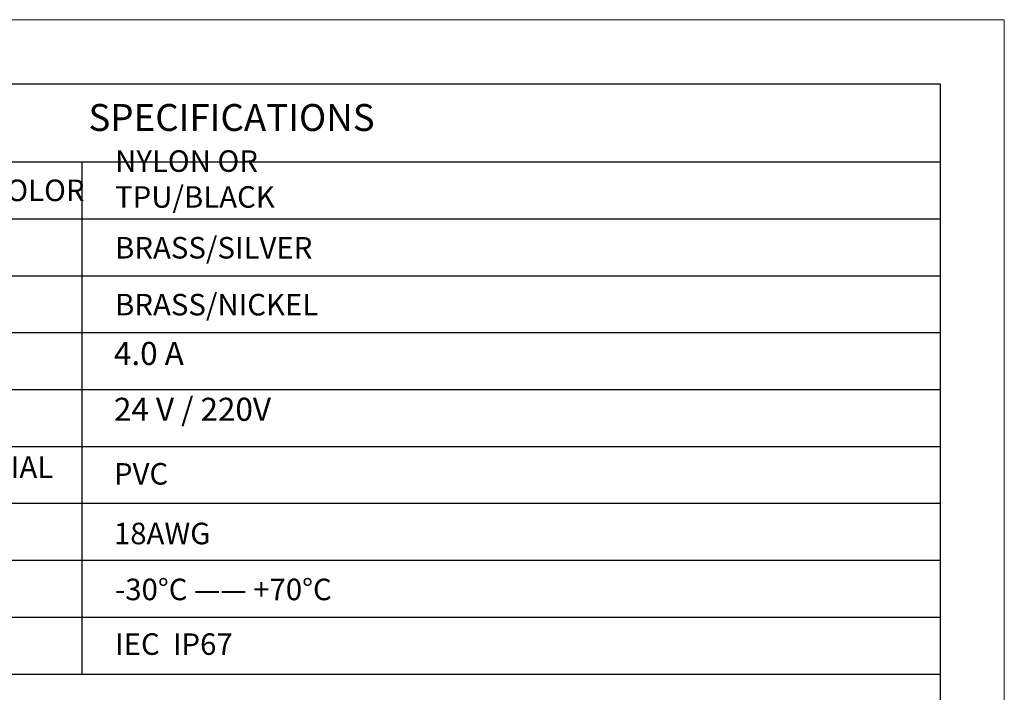
# Model space of a CAD drawing. Units: inches. Extents: x 1268 to 1803, y 1594 to 1972.
# Drawn here: x 1664 to 1803, y 1877 to 1972 of the extents above; entities that cross this region are included whole.
import ezdxf

# ---------------------------------------------------------------- set-up
doc = ezdxf.new("R2010")
doc.units = ezdxf.units.IN
doc.header["$MEASUREMENT"] = 0
for name, color, linetype, lineweight in [('A1', 7, 'Continuous', 30), ('A6', 1, 'Continuous', 18), ('A7', 7, 'Continuous', 25)]:
    doc.layers.add(name, color=color, linetype=linetype, lineweight=lineweight)
doc.styles.add('样式', font='txt')

msp = doc.modelspace()

# ---------------------------------------------------------------- linework, layer by layer
at = {"layer": 'A1'}
for p, q in [((1277.1076, 1962.9443), (1793.7076, 1962.9443)), ((1793.7076, 1962.9443), (1793.7076, 1602.9443))]:
    msp.add_line(p, q, dxfattribs=at)
at = {"layer": 'A6'}
for p, q in [((1268.1076, 1971.9443), (1802.7076, 1971.9443)), ((1802.7076, 1971.9443), (1802.7076, 1593.9443))]:
    msp.add_line(p, q, dxfattribs=at)
at = {"layer": 'A7', "lineweight": 30}
for points in [[(1592.2713, 1951.9575), (1793.7083, 1951.9575)], [(1673.1741, 1951.9575), (1673.1741, 1880.0142)], [(1592.2713, 1943.9643), (1793.7083, 1943.9643)], [(1592.2713, 1943.9643), (1793.7083, 1943.9643)], [(1592.2713, 1935.9704), (1793.7083, 1935.9704)], [(1592.2713, 1927.9764), (1793.7083, 1927.9764)], [(1592.2713, 1919.9832), (1793.7083, 1919.9832)], [(1592.2713, 1911.9885), (1793.7083, 1911.9885)], [(1592.2713, 1903.996), (1793.7083, 1903.996)], [(1592.2713, 1896.002), (1793.7083, 1896.002)], [(1592.2713, 1888.0081), (1793.7083, 1888.0081)], [(1793.7076, 1880.5126), (1793.7082, 1880.5126)], [(1592.2713, 1880.0142), (1793.7083, 1880.0142)]]:
    msp.add_lwpolyline(points, dxfattribs=at)

# ---------------------------------------------------------------- texts
at = {"layer": 'A7', "color": 7, "attachment_point": 7, "style": '样式'}
for s, insert, char_height, width in [('SPECIFICATIONS', (1674.1138, 1955.1317), 3.78, 40.092845), ('{\\H1.12x;NYLON OR TPU/BLACK}', (1677.8504, 1945.5269), 2.7, 39.87205), ('CONTANCT CARRIER MATERIAL/COLOR', (1598.7707, 1945.5092), 3.024, 86.198448), ('BRASS/SILVER', (1677.8504, 1937.445), 3.024, 27.24004), ('BRASS/NICKEL', (1677.8504, 1929.4511), 3.024, 27.24004), ('4.0 A', (1677.6932, 1922.4209), 3.24, 27.24004), ('24 V / 220V', (1677.6932, 1914.5779), 3.24, 27.24004), ('CONDUCTOR INSULATION MATERIAL', (1598.6134, 1906.6294), 3.024, 76.401329), ('{\\H1.12x;PVC}', (1677.6932, 1906.6294), 2.7, 27.24004), ('{\\H1.12x;18AWG}', (1677.6932, 1898.2444), 2.7, 27.24004), ('-30%%DC —— +70%%DC', (1677.8504, 1889.4419), 3.024, 44.504781), ('IEC  IP67  ', (1677.8497, 1881.7624), 3.024, 27.24004)]:
    msp.add_mtext(s, dxfattribs=dict(at, insert=insert, char_height=char_height, width=width))

doc.saveas('drawing.dxf')
